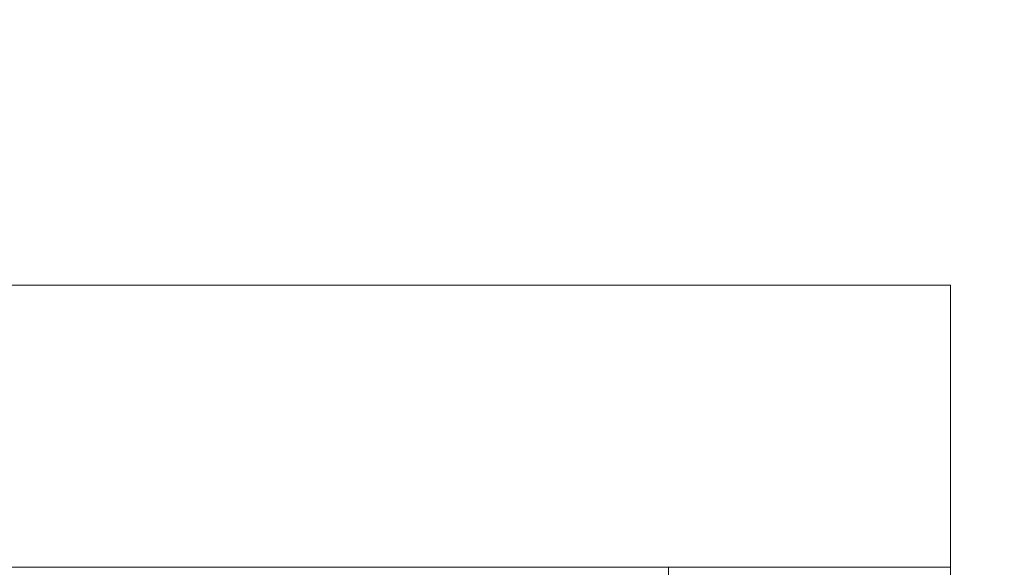
# Model space of a CAD drawing. Units: millimetres. Extents: x 1320 to 1872, y 60 to 774.
# Drawn here: x 1740 to 1806, y 715 to 751 of the extents above; entities that cross this region are included whole.
import ezdxf

# ---------------------------------------------------------------- set-up
doc = ezdxf.new("R2010")
doc.units = ezdxf.units.MM
doc.linetypes.add('______..__..__..', pattern=[7.2, 2.7, -0.9, 0.9, -0.9, 0.9, -0.9])
doc.linetypes.add('________________', pattern=[0])
doc.layers.add('Ansichten', color=7, linetype='Continuous')
doc.layers.add('Maße', color=7, linetype='Continuous')
doc.dimstyles.get("Standard").update_dxf_attribs({"dimtxt": 0.18, "dimasz": 0.18, "dimexe": 0.18, "dimexo": 0.0625, "dimgap": 0.09, "dimtad": 0, "dimtih": 1, "dimtoh": 1, "dimdec": 4, "dimzin": 0, "dimdsep": 46, "dimtxsty": 'Standard', "dimcen": 0.09, "dimadec": 0, "dimazin": 0, "dimtfac": 1, "dimtdec": 4, "dimtofl": 0, "dimtmove": 0, "dimatfit": 3, "dimfxl": 0, "dimtolj": 1, "dimtzin": 0, "dimarcsym": 0})

# ---------------------------------------------------------------- blocks, each defined once
blk = doc.blocks.new('*D3')
at = {"layer": 'Defpoints', "color": 0}
for p in [(1801.5, 711.504), (1842.5, 711.504), (1736, 682.504)]:
    blk.add_point(p, dxfattribs=at)
at = {"layer": 'Maße', "color": 0, "lineweight": -2}
for p, q in [((1836.5, 711.504), (1836.5, 751.375)), ((1801.562, 711.504), (1836.68, 711.504)), ((1836.5, 694.504), (1836.5, 699.504)), ((1736.062, 682.504), (1836.68, 682.504))]:
    blk.add_line(p, q, dxfattribs=at)
at = {"layer": 'Maße', "color": 0}
for points in [[(1838.5, 699.504), (1834.5, 699.504), (1836.5, 711.504)], [(1834.5, 694.504), (1838.5, 694.504), (1836.5, 682.504)]]:
    blk.add_solid(points, dxfattribs=at)
at = {"layer": 'Maße', "color": 0, "insert": (1830.41, 741.856), "char_height": 12, "attachment_point": 5, "rotation": 90}
blk.add_mtext('\\A1;29', dxfattribs=at)
blk = doc.blocks.new('*D19')
at = {"layer": 'Defpoints', "color": 0}
for p in [(1801.5, 711.504), (1779, 680.504), (1872.5, 680.504)]:
    blk.add_point(p, dxfattribs=at)
at = {"layer": 'Maße', "color": 0, "lineweight": -2}
for p, q in [((1866.5, 711.504), (1866.5, 748.398)), ((1801.562, 711.504), (1866.68, 711.504)), ((1866.5, 699.504), (1866.5, 692.504)), ((1779.062, 680.504), (1866.68, 680.504))]:
    blk.add_line(p, q, dxfattribs=at)
at = {"layer": 'Maße', "color": 0}
for points in [[(1868.5, 699.504), (1864.5, 699.504), (1866.5, 711.504)], [(1864.5, 692.504), (1868.5, 692.504), (1866.5, 680.504)]]:
    blk.add_solid(points, dxfattribs=at)
at = {"layer": 'Maße', "color": 0, "insert": (1860.41, 740.308), "char_height": 12, "attachment_point": 5, "rotation": 90}
blk.add_mtext('\\A1;31', dxfattribs=at)
blk = doc.blocks.new('@725')
at = {"layer": 'Maße', "color": 7, "linetype": '________________', "lineweight": 9}
for p, q in [((1372.5, 733.504), (1802.5, 733.504)), ((1802.5, 733.504), (1802.5, 714.504)), ((1802.5, 714.504), (1372.5, 714.504)), ((1783.5, 714.504), (1783.5, 711.504)), ((1802.5, 153.504), (1802.5, 714.504))]:
    blk.add_line(p, q, dxfattribs=at)

msp = doc.modelspace()

# ---------------------------------------------------------------- block references
at = {"layer": 'Ansichten', "color": 7, "linetype": '______..__..__..', "lineweight": 9}
msp.add_blockref('@725', (0, 0), dxfattribs=at)

# ---------------------------------------------------------------- dimensions: what is measured, and where the dimension line sits
at = {"layer": 'Maße', "color": 5}
for base, p1, p2, angle, picture, middle in [((1836.5, 711.504), (1736, 682.504), (1801.5, 711.504), 90, '*D3', (1836.5, 741.856)), ((1866.5, 680.504), (1801.5, 711.504), (1779, 680.504), 270, '*D19', (1866.5, 740.308))]:
    dim = msp.add_linear_dim(base=base, p1=p1, p2=p2, angle=angle, dimstyle='Standard', override={"dimtxt": 12, "dimasz": 12, "dimtad": 1, "dimjust": 0, "dimtih": 0, "dimtoh": 0, "dimdec": 2, "dimlfac": 1, "dimzin": 8, "dimsah": 1, "dimse1": 0, "dimse2": 0, "dimsd1": 0, "dimsd2": 0, "dimadec": 2, "dimazin": 2, "dimtol": 0, "dimtp": 0, "dimtm": 0, "dimtfac": 0.5, "dimtzin": 8}, dxfattribs=at)
    dim.commit()
    dim.dimension.update_dxf_attribs({"geometry": picture, "text_midpoint": middle, "dimtype": 160})

doc.saveas('drawing.dxf')
